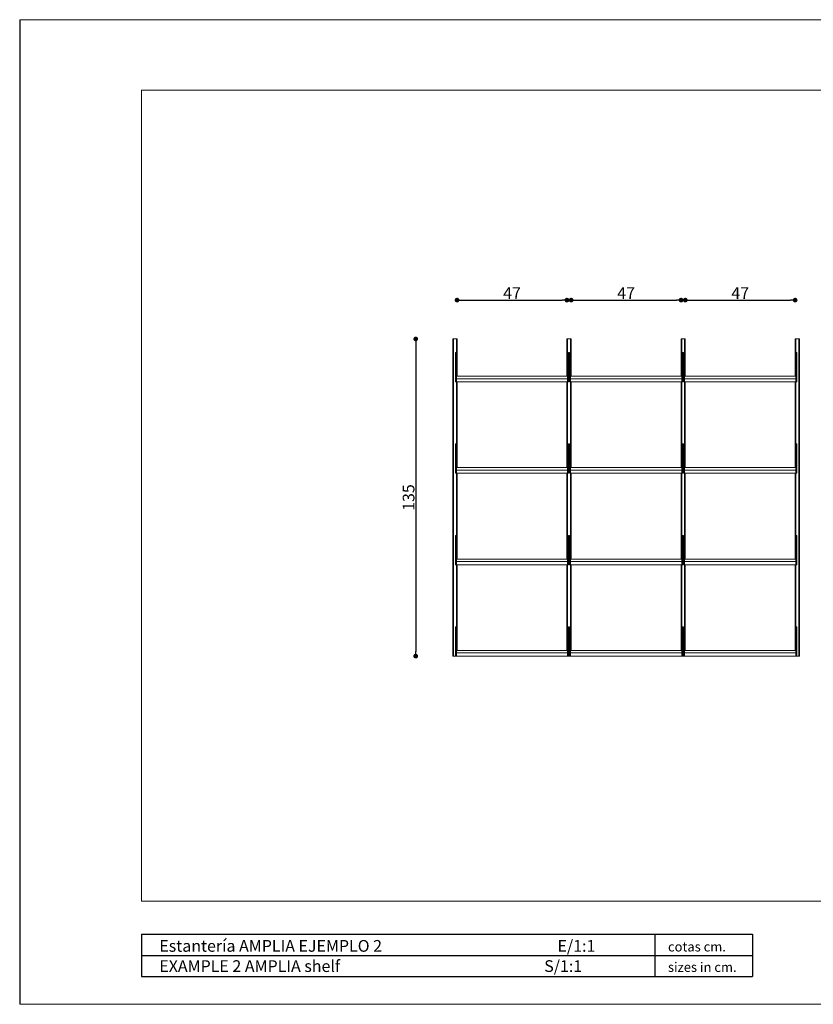
# Model space of a CAD drawing. Extents: x 917 to 1511, y 6 to 426.
import ezdxf

# ---------------------------------------------------------------- set-up
doc = ezdxf.new("R2010")
doc.units = 0
doc.header["$MEASUREMENT"] = 0
doc.header["$PDSIZE"] = -1
doc.layers.get('0').update_dxf_attribs({"linetype": 'CONTINUOUS'})
doc.layers.get('DEFPOINTS').update_dxf_attribs({"linetype": 'CONTINUOUS'})
doc.styles.add('ARIAL', font='ARIAL.TTF')
doc.styles.get("Standard").update_dxf_attribs({"font": 'ARIAL.TTF'})
doc.dimstyles.new('Tarifa ACAD', dxfattribs={"dimtxt": 5, "dimasz": 2, "dimexe": 0.18, "dimexo": 1, "dimgap": 0.5, "dimtad": 1, "dimdec": 0, "dimrnd": 0.5, "dimzin": 0, "dimdsep": 46, "dimtxsty": 'STANDARD', "dimblk": 'DOT', "dimcen": 1, "dimse1": 1, "dimse2": 1, "dimadec": 0, "dimazin": 0, "dimtfac": 1, "dimtdec": 0, "dimtmove": 0, "dimatfit": 3, "dimldrblk": 'DOT', "dimfxl": 1, "dimtolj": 1, "dimtzin": 0, "dimarcsym": 0})

# ---------------------------------------------------------------- blocks, each defined once
blk = doc.blocks.new('_DOT')
at = {"color": 0, "linetype": 'ByBlock'}
blk.add_line((-0.5, 0), (-1, 0), dxfattribs=at)
at = {"color": 0, "linetype": 'ByBlock', "const_width": 0.5}
blk.add_lwpolyline([(-0.25, 0, 1), (0.25, 0, 1)], format="xyb", close=True, dxfattribs=at)
blk = doc.blocks.new('*D121')
at = {"color": 0, "linetype": 'Continuous', "lineweight": -2}
blk.add_line((1202.6294603769, 306.5521928871685), (1245.522917848837, 306.5521928871685), dxfattribs=at)
at = {"layer": 'DEFPOINTS', "color": 0, "linetype": 'Continuous'}
for p in [(1247.522917848838, 306.5521928871685), (1200.6294603769, 289.987854683541), (1247.522917848838, 289.987854683541)]:
    blk.add_point(p, dxfattribs=at)
at = {"color": 0, "linetype": 'Continuous', "lineweight": -2, "xscale": 2, "yscale": 2, "zscale": 2, "rotation": 180}
blk.add_blockref('_DOT', (1200.6294603769, 306.5521928871685), dxfattribs=at)
at = {"color": 0, "linetype": 'Continuous', "lineweight": -2, "xscale": 2, "yscale": 2, "zscale": 2}
blk.add_blockref('_DOT', (1247.522917848838, 306.5521928871685), dxfattribs=at)
at = {"color": 0, "linetype": 'Continuous', "insert": (1224.076189112868, 309.5521928871685), "char_height": 5, "attachment_point": 5}
blk.add_mtext('\\A1;47', dxfattribs=at)
blk = doc.blocks.new('*D122')
at = {"color": 0, "linetype": 'Continuous', "lineweight": -2}
blk.add_line((1153.936002904963, 306.5521928871685), (1196.829460376901, 306.5521928871685), dxfattribs=at)
at = {"layer": 'DEFPOINTS', "color": 0, "linetype": 'Continuous'}
for p in [(1198.829460376901, 306.5521928871685), (1151.936002904963, 289.987854683541), (1198.829460376901, 289.987854683541)]:
    blk.add_point(p, dxfattribs=at)
at = {"color": 0, "linetype": 'Continuous', "lineweight": -2, "xscale": 2, "yscale": 2, "zscale": 2, "rotation": 180}
blk.add_blockref('_DOT', (1151.936002904963, 306.5521928871685), dxfattribs=at)
at = {"color": 0, "linetype": 'Continuous', "lineweight": -2, "xscale": 2, "yscale": 2, "zscale": 2}
blk.add_blockref('_DOT', (1198.829460376901, 306.5521928871685), dxfattribs=at)
at = {"color": 0, "linetype": 'Continuous', "insert": (1175.382731640932, 309.5521928871685), "char_height": 5, "attachment_point": 5}
blk.add_mtext('\\A1;47', dxfattribs=at)
blk = doc.blocks.new('*D123')
at = {"color": 0, "linetype": 'Continuous', "lineweight": -2}
blk.add_line((1105.242545433027, 306.5521928871685), (1148.136002904965, 306.5521928871685), dxfattribs=at)
at = {"layer": 'DEFPOINTS', "color": 0, "linetype": 'Continuous'}
for p in [(1150.136002904965, 306.5521928871685), (1103.242545433027, 289.987854683541), (1150.136002904965, 289.987854683541)]:
    blk.add_point(p, dxfattribs=at)
at = {"color": 0, "linetype": 'Continuous', "lineweight": -2, "xscale": 2, "yscale": 2, "zscale": 2, "rotation": 180}
blk.add_blockref('_DOT', (1103.242545433027, 306.5521928871685), dxfattribs=at)
at = {"color": 0, "linetype": 'Continuous', "lineweight": -2, "xscale": 2, "yscale": 2, "zscale": 2}
blk.add_blockref('_DOT', (1150.136002904965, 306.5521928871685), dxfattribs=at)
at = {"color": 0, "linetype": 'Continuous', "insert": (1126.689274168996, 309.5521928871685), "char_height": 5, "attachment_point": 5}
blk.add_mtext('\\A1;47', dxfattribs=at)
blk = doc.blocks.new('*D124')
at = {"color": 0, "linetype": 'Continuous', "lineweight": -2}
blk.add_line((1085.608399412201, 287.987854683541), (1085.608399412201, 156.6878546835406), dxfattribs=at)
at = {"layer": 'DEFPOINTS', "color": 0, "linetype": 'Continuous'}
for p in [(1101.442545433024, 289.987854683541), (1085.608399412201, 154.6878546835406), (1101.442545433024, 154.6878546835406)]:
    blk.add_point(p, dxfattribs=at)
at = {"color": 0, "linetype": 'Continuous', "lineweight": -2, "xscale": 2, "yscale": 2, "zscale": 2}
for p, rotation in [((1085.608399412201, 289.987854683541), 90), ((1085.608399412201, 154.6878546835406), 270)]:
    blk.add_blockref('_DOT', p, dxfattribs=dict(at, rotation=rotation))
at = {"color": 0, "linetype": 'Continuous', "insert": (1082.553829152992, 222.337854683541), "char_height": 5, "attachment_point": 5, "rotation": 90}
blk.add_mtext('\\A1;135', dxfattribs=at)

msp = doc.modelspace()

# ---------------------------------------------------------------- linework, layer by layer
at = {"color": 7, "linetype": 'Continuous'}
for p, q in [((916.6099514526996, 426.1740744561833), (916.6099536096112, 6.174073574387023)), ((916.6099532150942, 27.17407401257553), (916.6099532150942, 6.174074012575545))]:
    msp.add_line(p, q, dxfattribs=at)
at = {"color": 7, "linetype": 'Continuous', "lineweight": 0}
for p, q in [((916.6099538492655, 426.1740744561833), (1510.609953849264, 426.1740744561833)), ((916.6099538492655, 6.174074456183291), (1510.609953849264, 6.174074456183291))]:
    msp.add_line(p, q, dxfattribs=at)
at = {"color": 7, "linetype": 'Continuous', "lineweight": 15}
for p, q in [((968.6099538492703, 396.1740744561831), (1480.609953849264, 396.1740744561831)), ((968.6099538492703, 50.17407445618328), (968.6099538492703, 396.1740744561831)), ((968.6099538492703, 50.17407445618328), (1480.609953849264, 50.17407445618328))]:
    msp.add_line(p, q, dxfattribs=at)
at = {"color": 7, "linetype": 'Continuous', "lineweight": 5}
for p, q in [((1101.442545433024, 289.987854683541), (1101.442545433024, 271.6878546835405)), ((1101.442545433024, 289.987854683541), (1103.242545433027, 289.987854683541)), ((1101.742545433026, 289.987854683541), (1101.742545433026, 154.6878546835406)), ((1102.942545433025, 289.987854683541), (1102.942545433025, 154.6878546835406)), ((1103.242545433027, 289.987854683541), (1103.242545433027, 274.0878546835406)), ((1150.136002904965, 289.987854683541), (1151.036002904962, 289.987854683541)), ((1150.136002904965, 289.987854683541), (1150.136002904965, 274.0878546835406)), ((1150.436002904962, 289.987854683541), (1150.436002904962, 154.6878546835406)), ((1151.936002904963, 289.987854683541), (1151.036002904962, 289.987854683541)), ((1151.636002904961, 289.987854683541), (1151.636002904961, 154.6878546835406)), ((1151.936002904963, 289.987854683541), (1151.936002904963, 274.0878546835406)), ((1198.829460376901, 289.987854683541), (1198.829460376901, 274.0878546835406)), ((1199.729460376903, 289.987854683541), (1198.829460376901, 289.987854683541)), ((1199.129460376899, 289.987854683541), (1199.129460376899, 154.6878546835406)), ((1200.6294603769, 289.987854683541), (1199.729460376903, 289.987854683541)), ((1200.329460376902, 289.987854683541), (1200.329460376902, 154.6878546835406)), ((1200.6294603769, 289.987854683541), (1200.6294603769, 274.0878546835406)), ((1247.522917848838, 289.987854683541), (1247.522917848838, 274.0878546835406)), ((1249.322917848836, 289.987854683541), (1247.522917848838, 289.987854683541)), ((1247.82291784884, 289.987854683541), (1247.82291784884, 154.6878546835406)), ((1249.022917848838, 289.987854683541), (1249.022917848838, 154.6878546835406)), ((1249.322917848836, 289.987854683541), (1249.322917848836, 271.8950635528463)), ((1101.442545433024, 286.4753059852031), (1101.742545433026, 286.4753059852031)), ((1103.242545433027, 286.4753059852031), (1102.942545433025, 286.4753059852031)), ((1150.436002904962, 286.4753059852031), (1150.136002904965, 286.4753059852031)), ((1151.636002904961, 286.4753059852031), (1151.936002904963, 286.4753059852031)), ((1198.829460376901, 286.4753059852031), (1199.129460376899, 286.4753059852031)), ((1200.329460376902, 286.4753059852031), (1200.6294603769, 286.4753059852031)), ((1247.522917848838, 286.4753059852031), (1247.82291784884, 286.4753059852031)), ((1249.322917848836, 286.4753059852031), (1249.022917848838, 286.4753059852031)), ((1102.542545433025, 284.1878546835405), (1102.542545433025, 271.6878546835405)), ((1102.542545433025, 284.1878546835405), (1102.942545433025, 284.1878546835405)), ((1150.836002904962, 284.1878546835405), (1150.436002904962, 284.1878546835405)), ((1150.836002904962, 284.1878546835405), (1150.836002904962, 271.6878546835405)), ((1151.236002904962, 284.1878546835405), (1151.236002904962, 271.6878546835405)), ((1151.236002904962, 284.1878546835405), (1151.636002904961, 284.1878546835405)), ((1199.529460376898, 284.1878546835405), (1199.129460376899, 284.1878546835405)), ((1199.529460376898, 284.1878546835405), (1199.529460376898, 271.6878546835405)), ((1199.929460376902, 284.1878546835405), (1200.329460376902, 284.1878546835405)), ((1199.929460376902, 284.1878546835405), (1199.929460376902, 271.6878546835405)), ((1248.222917848839, 284.1878546835405), (1247.82291784884, 284.1878546835405)), ((1248.222917848839, 284.1878546835405), (1248.222917848839, 271.6878546835405)), ((1150.436002904962, 274.0878546835406), (1102.942545433025, 274.0878546835406)), ((1150.436002904962, 273.0378546835404), (1102.942545433025, 273.0378546835404)), ((1151.636002904961, 274.0878546835406), (1199.129460376899, 274.0878546835406)), ((1151.636002904961, 273.0378546835404), (1199.129460376899, 273.0378546835404)), ((1200.329460376902, 274.0878546835406), (1247.82291784884, 274.0878546835406)), ((1200.329460376902, 273.0378546835404), (1247.82291784884, 273.037854683541)), ((1101.442545433024, 271.6878546835405), (1101.442545433024, 154.6878546835406)), ((1150.836002904962, 271.6878546835405), (1102.542545433025, 271.6878546835405)), ((1103.242545433027, 271.6878546835405), (1103.242545433027, 235.0878546835409)), ((1150.136002904965, 271.6878546835405), (1150.136002904965, 235.0878546835409)), ((1151.236002904962, 271.6878546835405), (1199.529460376898, 271.6878546835405)), ((1151.936002904963, 271.6878546835405), (1151.936002904963, 235.0878546835409)), ((1198.829460376901, 271.6878546835405), (1198.829460376901, 235.0878546835409)), ((1199.929460376902, 271.6878546835405), (1248.222917848839, 271.6878546835405)), ((1200.6294603769, 271.6878546835405), (1200.6294603769, 235.0878546835409)), ((1247.522917848838, 271.6878546835405), (1247.522917848838, 235.0878546835409)), ((1249.322917848836, 271.8950635528463), (1249.322917848836, 154.6878546835406)), ((1102.542545433025, 245.1878546835408), (1102.942545433025, 245.1878546835408)), ((1102.542545433025, 245.1878546835408), (1102.542545433025, 232.6878546835408)), ((1150.836002904962, 245.1878546835408), (1150.436002904962, 245.1878546835408)), ((1150.836002904962, 245.1878546835408), (1150.836002904962, 232.6878546835408)), ((1151.236002904962, 245.1878546835408), (1151.636002904961, 245.1878546835408)), ((1151.236002904962, 245.1878546835408), (1151.236002904962, 232.6878546835408)), ((1199.529460376903, 245.1878546835408), (1199.129460376899, 245.1878546835408)), ((1199.529460376903, 245.1878546835408), (1199.529460376903, 232.6878546835408)), ((1199.929460376902, 245.1878546835408), (1199.929460376902, 232.6878546835408)), ((1199.929460376902, 245.1878546835408), (1200.329460376902, 245.1878546835408)), ((1248.222917848839, 245.1878546835408), (1247.82291784884, 245.1878546835408)), ((1248.222917848839, 245.1878546835408), (1248.222917848839, 232.6878546835408)), ((1150.836002904962, 232.6878546835408), (1102.542545433025, 232.6878546835408)), ((1150.436002904962, 235.0878546835409), (1102.942545433025, 235.0878546835409)), ((1150.436002904962, 234.0378546835407), (1102.942545433025, 234.0378546835407)), ((1103.242545433027, 232.6878546835408), (1103.242545433027, 196.0878546835404)), ((1150.136002904965, 232.6878546835408), (1150.136002904965, 196.0878546835404)), ((1151.236002904962, 232.6878546835408), (1199.529460376903, 232.6878546835408)), ((1151.636002904961, 235.0878546835409), (1199.129460376899, 235.0878546835409)), ((1151.636002904961, 234.0378546835407), (1199.129460376899, 234.0378546835407)), ((1151.936002904963, 232.6878546835408), (1151.936002904963, 196.0878546835404)), ((1198.829460376901, 232.6878546835408), (1198.829460376901, 196.0878546835404)), ((1199.929460376902, 232.6878546835408), (1248.222917848839, 232.6878546835408)), ((1200.329460376902, 235.0878546835409), (1247.82291784884, 235.0878546835409)), ((1200.329460376902, 234.0378546835407), (1247.82291784884, 234.0378546835407)), ((1200.6294603769, 232.6878546835408), (1200.6294603769, 196.0878546835404)), ((1247.522917848838, 232.6878546835408), (1247.522917848838, 196.0878546835404)), ((1102.542545433025, 206.1878546835404), (1102.542545433025, 193.6878546835409)), ((1102.542545433025, 206.1878546835404), (1102.942545433025, 206.1878546835404)), ((1150.836002904962, 206.1878546835404), (1150.436002904962, 206.1878546835404)), ((1150.836002904962, 206.1878546835404), (1150.836002904962, 193.6878546835409)), ((1151.236002904962, 206.1878546835404), (1151.636002904961, 206.1878546835404)), ((1151.236002904962, 206.1878546835404), (1151.236002904962, 193.6878546835404)), ((1199.529460376903, 206.1878546835409), (1199.129460376899, 206.1878546835409)), ((1199.529460376903, 206.1878546835409), (1199.529460376903, 193.6878546835409)), ((1199.929460376902, 206.1878546835409), (1199.929460376902, 193.6878546835409)), ((1199.929460376902, 206.1878546835409), (1200.329460376902, 206.1878546835409)), ((1248.222917848839, 206.1878546835409), (1247.82291784884, 206.1878546835409)), ((1248.222917848839, 206.1878546835409), (1248.222917848839, 193.6878546835409)), ((1150.836002904962, 193.6878546835409), (1102.542545433025, 193.6878546835409)), ((1150.436002904962, 196.0878546835404), (1102.942545433025, 196.0878546835404)), ((1150.436002904962, 195.0378546835408), (1102.942545433025, 195.0378546835408)), ((1103.242545433027, 193.6878546835409), (1103.242545433027, 157.0878546835407)), ((1150.136002904965, 193.6878546835409), (1150.136002904965, 157.0878546835407)), ((1151.236002904962, 193.6878546835404), (1199.529460376903, 193.6878546835409)), ((1151.636002904961, 196.0878546835404), (1199.129460376899, 196.0878546835404)), ((1151.636002904961, 195.0378546835408), (1199.129460376899, 195.0378546835408)), ((1151.936002904963, 193.6878546835404), (1151.936002904963, 157.0878546835407)), ((1198.829460376901, 193.6878546835409), (1198.829460376901, 157.0878546835407)), ((1199.929460376902, 193.6878546835409), (1248.222917848839, 193.6878546835409)), ((1200.329460376902, 196.0878546835404), (1247.82291784884, 196.0878546835404)), ((1200.329460376902, 195.0378546835408), (1247.82291784884, 195.0378546835408)), ((1200.6294603769, 193.6878546835409), (1200.6294603769, 157.0878546835407)), ((1247.522917848838, 193.6878546835409), (1247.522917848838, 157.0878546835407)), ((1249.322917848836, 193.6878546835409), (1249.322917848836, 157.0878546835407)), ((1102.542545433025, 167.1878546835406), (1102.942545433025, 167.1878546835406)), ((1102.542545433025, 167.1878546835406), (1102.542545433025, 154.6878546835406)), ((1150.836002904962, 167.1878546835406), (1150.436002904962, 167.1878546835406)), ((1150.836002904962, 167.1878546835406), (1150.836002904962, 154.6878546835406)), ((1151.236002904962, 167.1878546835406), (1151.236002904962, 154.6878546835406)), ((1151.236002904962, 167.1878546835406), (1151.636002904961, 167.1878546835406)), ((1199.529460376903, 167.1878546835406), (1199.129460376899, 167.1878546835406)), ((1199.529460376903, 167.1878546835406), (1199.529460376903, 154.6878546835406)), ((1199.929460376902, 167.1878546835406), (1199.929460376902, 154.6878546835406)), ((1199.929460376902, 167.1878546835406), (1200.329460376902, 167.1878546835406)), ((1248.222917848839, 167.1878546835406), (1247.82291784884, 167.1878546835406)), ((1248.222917848839, 167.1878546835406), (1248.222917848839, 154.6878546835406)), ((1150.436002904962, 157.0878546835407), (1102.942545433025, 157.0878546835407)), ((1150.436002904962, 156.0378546835405), (1102.942545433025, 156.0378546835405)), ((1151.636002904961, 157.0878546835407), (1199.129460376899, 157.0878546835407)), ((1151.636002904961, 156.0378546835405), (1199.129460376899, 156.0378546835405)), ((1200.329460376902, 157.0878546835407), (1247.82291784884, 157.0878546835407)), ((1200.329460376902, 156.0378546835405), (1247.82291784884, 156.0378546835405)), ((1151.036002904962, 154.6878546835406), (1101.442545433024, 154.6878546835406)), ((1151.036002904962, 154.6878546835406), (1199.729460376903, 154.6878546835406)), ((1199.729460376903, 154.6878546835406), (1249.322917848836, 154.6878546835406))]:
    msp.add_line(p, q, dxfattribs=at)
at = {"color": 0}
for p, q in [((968.6099538492703, 36.06347277016202), (968.6099538492703, 18.06347277016202)), ((968.6099538492703, 36.06347277016202), (1229.254719293184, 36.06347277016202)), ((1187.58766650255, 36.06347277016928), (1187.58766650255, 18.06347277016202)), ((1229.254719293184, 36.06347277016928), (1229.254719293184, 27.06347277016201)), ((968.6099538492703, 27.06347277016201), (1229.254719293184, 27.06347277016201)), ((1229.254719293184, 27.06347277016201), (1229.254719293184, 18.06347277015838)), ((968.6099538492703, 18.06347277016202), (1229.254719293184, 18.06347277016202))]:
    msp.add_line(p, q, dxfattribs=at)

# ---------------------------------------------------------------- texts
at = {"color": 0, "style": 'ARIAL'}
for s, height, p in [('Estantería AMPLIA EJEMPLO 2                                                 E/1:1', 4.999999999999997, (976.1984546308433, 28.59559801230742)), ('cotas cm.', 4.061249999999996, (1193.239269029927, 28.70986494778506)), ('EXAMPLE 2 AMPLIA shelf                                                         S/1:1', 4.999999999999997, (976.1984546308433, 19.97036747124028)), ('sizes in cm.', 4.061249999999996, (1193.239269029927, 19.99951161418021))]:
    msp.add_text(s, height=height, dxfattribs=at).set_placement(p)

# ---------------------------------------------------------------- dimensions: what is measured, and where the dimension line sits
at = {"linetype": 'Continuous'}
for base, p1, p2, picture, middle in [((1150.136002904965, 306.5521928871685), (1103.242545433027, 289.987854683541), (1150.136002904965, 289.987854683541), '*D123', (1126.689274168996, 309.5521928871685)), ((1198.829460376901, 306.5521928871685), (1151.936002904963, 289.987854683541), (1198.829460376901, 289.987854683541), '*D122', (1175.382731640932, 309.5521928871685)), ((1247.522917848838, 306.5521928871685), (1200.6294603769, 289.987854683541), (1247.522917848838, 289.987854683541), '*D121', (1224.076189112868, 309.5521928871685))]:
    dim = msp.add_linear_dim(base=base, p1=p1, p2=p2, dimstyle='Tarifa ACAD', dxfattribs=at)
    dim.commit()
    dim.dimension.update_dxf_attribs({"geometry": picture, "text_midpoint": middle})
dim = msp.add_linear_dim(base=(1085.608399412201, 154.6878546835406), p1=(1101.442545433024, 289.987854683541), p2=(1101.442545433024, 154.6878546835406), angle=90, dimstyle='Tarifa ACAD', override={"dimrnd": 0}, dxfattribs=at)
dim.commit()
dim.dimension.update_dxf_attribs({"geometry": '*D124', "text_midpoint": (1082.553829152992, 222.337854683541)})

doc.saveas('drawing.dxf')
